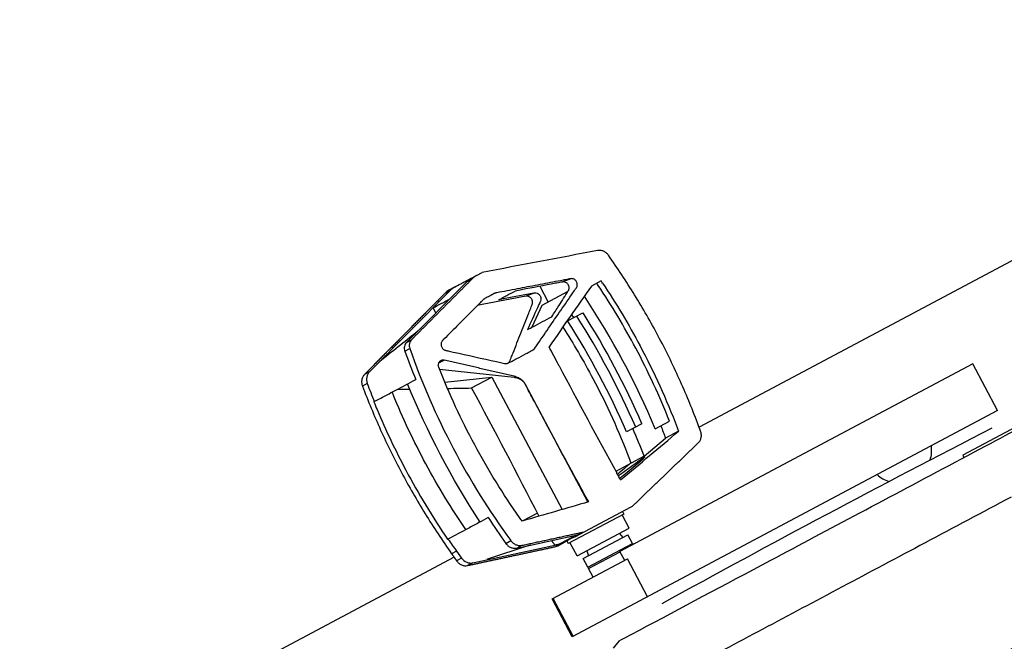
# Model space of a CAD drawing. Units: millimetres. Extents: x -4299 to 4299, y -4299 to 4299.
# Drawn here: x -3095 to -2750, y -1308 to -1091 of the extents above; entities that cross this region are included whole.
import ezdxf

# ---------------------------------------------------------------- set-up
doc = ezdxf.new("R2010")
doc.units = ezdxf.units.MM
doc.header["$LTSCALE"] = 20
doc.layers.add('2d', color=230, linetype='Continuous')

msp = doc.modelspace()

# ---------------------------------------------------------------- linework, layer by layer
at = {"layer": '2d'}
for p, q in [((-2602.69, -1098.17), (-2857.02, -1233.39)), ((-2632.32, -1172.93), (-2764.58, -1243.25)), ((-2936.98, -1181.29), (-2933.06, -1179.21)), ((-2938.44, -1182.48), (-2959.56, -1203.73)), ((-2938.44, -1182.48), (-2936.53, -1181.47)), ((-2891.34, -1182.2), (-2894.68, -1183.97)), ((-2944.19, -1185.54), (-2972.5, -1214.03)), ((-2944.19, -1185.54), (-2946.1, -1186.55)), ((-2942.73, -1184.35), (-2944.65, -1185.37)), ((-2912.84, -1184.07), (-2909.9, -1189.6)), ((-2903.01, -1185.93), (-2912.07, -1190.75)), ((-2949.27, -1193.37), (-2950.21, -1191.6)), ((-2912.07, -1190.75), (-2915.56, -1198.4)), ((-2903.07, -1196.21), (-2897.69, -1193.35)), ((-2959.56, -1203.73), (-2957.78, -1202.78)), ((-2960.14, -1206.79), (-2958.38, -1205.86)), ((-2948.26, -1210.93), (-2946.3, -1209.89)), ((-2972.5, -1214.03), (-2974.25, -1214.95)), ((-2948.01, -1213.04), (-2921.75, -1215.94)), ((-2761.11, -1211.28), (-2884.73, -1277.01)), ((-2752.43, -1227.62), (-2761.11, -1211.28)), ((-2973.28, -1218.1), (-2974.99, -1219.01)), ((-2946.12, -1217.67), (-2929.65, -1215.9)), ((-2936.77, -1219.69), (-2929.65, -1215.9)), ((-2929.65, -1215.9), (-2904.99, -1262.28)), ((-2921.75, -1215.94), (-2921.31, -1215.71)), ((-2917.95, -1218.39), (-2917.95, -1218.38)), ((-2917.95, -1218.39), (-2895.99, -1259.7)), ((-2970.85, -1224.47), (-2970.97, -1224.53)), ((-2752.43, -1227.62), (-2901.44, -1306.85)), ((-2872.34, -1233.99), (-2867.39, -1231.35)), ((-2877.03, -1232.2), (-2882.41, -1235.06)), ((-2864.2, -1234.85), (-2868.78, -1237.28)), ((-2876.25, -1243.55), (-2868.78, -1237.28)), ((-2876.81, -1244.34), (-2884.58, -1249.99)), ((-2883.65, -1250.38), (-2876.59, -1244.46)), ((-2876.25, -1243.55), (-2880.85, -1246)), ((-2764.58, -1243.25), (-2764.19, -1244.07)), ((-2881.07, -1246.18), (-2886.17, -1248.9)), ((-2898.75, -1270.87), (-2880.76, -1261.31)), ((-2883.87, -1262.96), (-2883.4, -1263.85)), ((-2913.68, -1263.52), (-2918.78, -1266.23)), ((-2883.4, -1263.85), (-2902.83, -1274.18)), ((-2881.49, -1268.83), (-2883.98, -1264.15)), ((-2899.77, -1278.55), (-2881.49, -1268.83)), ((-2945.15, -1272.7), (-2945.02, -1272.63)), ((-2927.16, -1270.69), (-2927.16, -1270.69)), ((-2924.77, -1274.12), (-2922.99, -1273.17)), ((-2920.85, -1275.78), (-2899.59, -1271.18)), ((-2906.41, -1274.95), (-2903.3, -1273.29)), ((-2905.65, -1274.12), (-2901.05, -1271.68)), ((-2903.3, -1273.29), (-2902.83, -1274.18)), ((-2899.59, -1271.18), (-2897.68, -1270.16)), ((-2897.64, -1279.46), (-2881.93, -1271.1)), ((-2884.88, -1270.63), (-2883.78, -1272.09)), ((-2880.32, -1274.13), (-2881.93, -1271.1)), ((-2936.33, -1280.94), (-2905.34, -1274.24)), ((-2916.67, -1274.9), (-2931.11, -1279.72)), ((-2920.85, -1275.78), (-2919.03, -1274.81)), ((-2905.34, -1274.24), (-2907.25, -1275.25)), ((-2899.77, -1278.55), (-2902.26, -1273.87)), ((-2896.38, -1276.75), (-2895.79, -1278.47)), ((-2896.03, -1282.48), (-2880.32, -1274.13)), ((-2880.36, -1274.15), (-2880.14, -1274.57)), ((-2942.83, -1279.02), (-3008.85, -1314.13)), ((-2942.02, -1276.84), (-2943.73, -1277.76)), ((-2942.02, -1276.84), (-2940.21, -1279.32)), ((-2940.21, -1279.32), (-2941.96, -1280.25)), ((-2908.48, -1293.6), (-2882.07, -1279.56)), ((-2896.03, -1282.48), (-2897.64, -1279.46)), ((-2895.78, -1282.97), (-2884.69, -1277.07)), ((-2883.08, -1280.1), (-2884.73, -1277.01)), ((-2875.03, -1292.81), (-2882.07, -1279.56)), ((-2936.33, -1280.94), (-2938.12, -1281.89)), ((-2895.99, -1282.46), (-2895.73, -1282.94)), ((-2894.17, -1285.99), (-2895.78, -1282.97)), ((-2901.44, -1306.85), (-2908.48, -1293.6)), ((-2901.08, -1306.66), (-2908.12, -1293.41))]:
    msp.add_line(p, q, dxfattribs=at)
msp.add_circle((0, 0), 4298.73, dxfattribs=at)
at = {"layer": '2d', "extrusion": (0, 0, -1)}
msp.add_arc((797.74, -5052.96), 4291.25, 61.12535, 62.87466, dxfattribs=at)
at = {"layer": '2d'}
for start, end in [(342.5433, 7.6456), (228.3544, 252.5776)]:
    msp.add_arc((-2786.99, -1241.46), 11.5, start, end, dxfattribs=at)
at = {"layer": '2d', "extrusion": (0, 0, -1)}
for centre, major_axis, ratio, start_param, end_param in [((-2320.82, -908.63), (3943.13, 772.62), 0.03728, 1.723607, 1.733995), ((-2451.57, -978.15), (552.92, -1039.89), 0.433919, 1.576991, 1.583127), ((-3356.02, -1459.05), (2630.2, 85.04), 0.086913, -1.417906, -1.416236), ((-2741.45, -1135.2), (121.25, -228.03), 0.900952, 1.470804, 1.682815), ((-3356.02, -1459.05), (2630.2, 85.04), 0.086913, -1.411151, -1.407908), ((-3381.15, -1472.42), (552.92, -1039.89), 0.433919, 4.700058, 4.743171), ((-2463.51, -984.5), (552.92, -1039.89), 0.433919, 1.570796, 1.576601), ((-2463.51, -984.5), (552.92, -1039.89), 0.433919, 1.536816, 1.570796), ((-2292.14, -893.38), (-4350.29, -3641.78), 0.018699, 1.449878, 1.454584), ((-3046.37, -1294.57), (96.95, -182.34), 0.900952, -1.433743, -1.411325), ((-3203.42, -1377.91), (-4350.29, -3641.78), 0.018699, 4.653836, 4.654922), ((-2451.57, -978.15), (552.92, -1039.89), 0.433919, 1.538124, 1.540239), ((-2629.32, -1072.66), (5451.83, 1570.09), 0.018699, 1.625061, 1.62935)]:
    msp.add_ellipse(centre, major_axis=major_axis, ratio=ratio, start_param=start_param, end_param=end_param, dxfattribs=at)
at = {"layer": '2d'}
for centre, major_axis, ratio, start_param, end_param in [((-2936.86, -1193.65), (5.17, -9.72), 0.900952, 3.223455, 3.413184), ((-2476.67, -991.49), (-1538.9, -2131.68), 0.087075, -1.41778, -1.407781), ((-3088.86, -1319.92), (121.25, -228.03), 0.900952, 1.470804, 1.675159), ((-3088.86, -1319.92), (117.49, -220.97), 0.900952, 1.658818, 1.664356), ((-3088.86, -1319.92), (119.37, -224.5), 0.900952, 1.484163, 1.65743), ((-3091.05, -1321.08), (117.49, -220.97), 0.900952, 1.482774, 1.658818), ((-3091.05, -1321.08), (119.37, -224.5), 0.900952, 1.484163, 1.65743), ((-2969.84, -1216.97), (1.88, -3.53), 0.900952, 3.413184, 4.556985), ((-2451.58, -978.15), (552.92, -1039.89), 0.433919, 4.706443, 4.742679), ((-2789.1, -1157.78), (100.71, -189.4), 0.900952, 4.556985, 4.588836), ((-3088.86, -1319.92), (117.49, -220.97), 0.900952, 1.441, 1.482774), ((-2877.17, -1244.76), (-1.19, -0.92), 0.081808, 2.0126, 4.348429), ((-2884.93, -1250.41), (-1.19, -0.92), 0.081808, 4.348429, 4.932456), ((-2884.22, -1250.69), (-1.19, -0.92), 0.081808, 0.964959, 2.0126), ((-2789.1, -1157.78), (100.71, -189.4), 0.900952, -1.438884, -1.414733), ((-2902.38, -1271.97), (1.45, 0.39), 0.107127, -0.436667, 1.134399), ((-2916.42, -1274.88), (0.483, 0.13), 0.107127, 1.13413, 2.073508), ((-2906.98, -1274.41), (1.45, 0.39), 0.107127, 4.275722, 5.846519), ((-2906.37, -1270.4), (1.88, -3.53), 0.900952, -0.249461, 0), ((-2937.36, -1277.1), (1.88, -3.53), 0.900952, -1.414733, -0.249461), ((-2930.87, -1279.7), (0.483, 0.13), 0.107127, 2.073508, 4.275722)]:
    msp.add_ellipse(centre, major_axis=major_axis, ratio=ratio, start_param=start_param, end_param=end_param, dxfattribs=at)
for points, knots in [([(-2888.79, -1173.18), (-2889.01, -1172.87), (-2889.27, -1172.59), (-2889.7, -1172.23), (-2889.85, -1172.12), (-2890.16, -1171.93), (-2890.32, -1171.85), (-2890.66, -1171.7), (-2890.83, -1171.64), (-2891.17, -1171.54), (-2891.35, -1171.51), (-2891.87, -1171.44), (-2892.22, -1171.46), (-2892.56, -1171.52)], [0, 0, 0, 0, 0.001137596, 0.001137596, 0.001706395, 0.001706395, 0.002275193, 0.002275193, 0.002843991, 0.002843991, 0.003412789, 0.003412789, 0.004550386, 0.004550386, 0.004550386, 0.004550386]), ([(-2857.56, -1231.94), (-2859.54, -1226.69), (-2861.67, -1221.54), (-2866.26, -1211.39), (-2868.72, -1206.4), (-2871.32, -1201.49), (-2873.92, -1196.61), (-2876.68, -1191.81), (-2882.5, -1182.37), (-2885.56, -1177.73), (-2888.79, -1173.18)], [0, 0, 0, 0, 0.01667121, 0.01667121, 0.03334242, 0.03334242, 0.03334242, 0.04994287, 0.04994287, 0.06654332, 0.06654332, 0.06654332, 0.06654332]), ([(-2901.95, -1181.41), (-2901.79, -1181.38), (-2901.64, -1181.37), (-2901.33, -1181.4), (-2901.17, -1181.44), (-2900.88, -1181.55), (-2900.73, -1181.62), (-2900.46, -1181.81), (-2900.34, -1181.92), (-2900.11, -1182.17), (-2900.02, -1182.31), (-2899.86, -1182.61), (-2899.79, -1182.76), (-2899.7, -1183.09), (-2899.68, -1183.26), (-2899.67, -1183.59), (-2899.68, -1183.75), (-2899.75, -1184.07), (-2899.8, -1184.22), (-2899.9, -1184.44), (-2899.94, -1184.51), (-2900.03, -1184.64), (-2900.08, -1184.7), (-2900.3, -1185.02), (-2900.84, -1185.8), (-2902.8, -1188.64), (-2904.59, -1191.23), (-2908.86, -1197.43), (-2911.7, -1201.57), (-2914.58, -1205.78), (-2914.63, -1205.85), (-2914.72, -1205.97), (-2914.78, -1206.03), (-2914.89, -1206.13), (-2914.95, -1206.18), (-2915.08, -1206.27), (-2915.14, -1206.31), (-2915.48, -1206.49), (-2916.3, -1206.93), (-2918.2, -1207.94), (-2920.38, -1209.1), (-2922.28, -1210.11), (-2923.23, -1210.61), (-2923.64, -1210.83), (-2923.84, -1210.94), (-2923.91, -1210.97), (-2924.05, -1211.03), (-2924.13, -1211.06), (-2924.36, -1211.11), (-2924.51, -1211.13), (-2924.75, -1211.12), (-2924.82, -1211.11), (-2924.98, -1211.09), (-2925.06, -1211.07), (-2925.46, -1210.98), (-2926.41, -1210.78), (-2927.35, -1210.57), (-2933.04, -1209.33), (-2938.1, -1208.23), (-2943.14, -1207.1), (-2943.76, -1206.96), (-2944.53, -1206.78), (-2945.38, -1206.59), (-2945.61, -1206.54), (-2945.76, -1206.5), (-2945.84, -1206.49), (-2946.07, -1206.43), (-2946.22, -1206.36), (-2946.51, -1206.2), (-2946.64, -1206.1), (-2946.88, -1205.87), (-2946.98, -1205.74), (-2947.17, -1205.46), (-2947.24, -1205.3), (-2947.36, -1204.98), (-2947.4, -1204.82), (-2947.43, -1204.48), (-2947.43, -1204.32), (-2947.39, -1203.99), (-2947.35, -1203.83), (-2947.24, -1203.53), (-2947.16, -1203.39), (-2947.02, -1203.2), (-2946.98, -1203.14), (-2946.87, -1203.03), (-2946.81, -1202.98), (-2946.65, -1202.81), (-2944.81, -1200.96), (-2941.24, -1197.38), (-2936.91, -1193.03), (-2934.09, -1190.2), (-2933.01, -1189.11), (-2932.68, -1188.79), (-2932.57, -1188.68), (-2932.39, -1188.54), (-2932.33, -1188.5), (-2932.19, -1188.42), (-2932.12, -1188.39), (-2931.5, -1188.06), (-2930.41, -1187.47), (-2929.31, -1186.89), (-2928.69, -1186.56), (-2928.62, -1186.53), (-2928.48, -1186.47), (-2928.41, -1186.44), (-2928.26, -1186.41), (-2928.19, -1186.39), (-2928.04, -1186.37), (-2927.67, -1186.3), (-2926.1, -1186), (-2922.23, -1185.26), (-2916.26, -1184.13), (-2910.3, -1183), (-2906.12, -1182.2), (-2904.33, -1181.86), (-2903.14, -1181.64), (-2902.54, -1181.52), (-2901.95, -1181.41)], [0, 0, 0, 0, 0.0005046, 0.0005046, 0.0010091, 0.0010091, 0.0015137, 0.0015137, 0.0020182, 0.0020182, 0.0025228, 0.0025228, 0.0030273, 0.0030273, 0.0035319, 0.0035319, 0.0040364, 0.0040364, 0.004541, 0.004541, 0.0047932, 0.0047932, 0.0050455, 0.0050455, 0.0060546, 0.0080728, 0.0161456, 0.0161456, 0.0322913, 0.0322913, 0.0325435, 0.0325435, 0.0327958, 0.0327958, 0.0330481, 0.0330481, 0.0333004, 0.0333004, 0.0343095, 0.0363277, 0.0403641, 0.0423823, 0.0433914, 0.0438959, 0.0438959, 0.0441482, 0.0441482, 0.0444005, 0.0444005, 0.044905, 0.044905, 0.0451573, 0.0451573, 0.0454096, 0.0454096, 0.0464187, 0.0484369, 0.0484369, 0.0645825, 0.0645825, 0.0645825, 0.0665599, 0.0670542, 0.0673014, 0.0673014, 0.0675485, 0.0675485, 0.0680429, 0.0680429, 0.0685372, 0.0685372, 0.0690315, 0.0690315, 0.0695259, 0.0695259, 0.0700202, 0.0700202, 0.0705146, 0.0705146, 0.0710089, 0.0710089, 0.0715032, 0.0715032, 0.0717504, 0.0717504, 0.0719976, 0.0719976, 0.0724919, 0.0804013, 0.0883107, 0.0922654, 0.093254, 0.093254, 0.0937484, 0.0937484, 0.0939955, 0.0939955, 0.0942427, 0.0942427, 0.0962201, 0.0981974, 0.0981974, 0.0984446, 0.0984446, 0.0986917, 0.0986917, 0.0989389, 0.0989389, 0.0991861, 0.1001748, 0.1041294, 0.1120388, 0.1199482, 0.1239029, 0.1258803, 0.1258803, 0.1278576, 0.1278576, 0.1278576, 0.1278576]), ([(-2942.73, -1184.35), (-2941.99, -1183.95), (-2941.24, -1183.55), (-2940.5, -1183.16), (-2939.98, -1182.88), (-2939.45, -1182.6), (-2938.93, -1182.33), (-2938.28, -1181.98), (-2937.63, -1181.63), (-2936.98, -1181.29)], [0, 0, 0, 0, 0.00580212, 0.00580212, 0.00580212, 0.00989317, 0.00989317, 0.00989317, 0.01500001, 0.01500001, 0.01500001, 0.01500001]), ([(-2904.87, -1182.55), (-2904.95, -1182.56), (-2905.07, -1182.58), (-2905.95, -1182.75), (-2906.63, -1182.88), (-2911.29, -1183.77), (-2915.25, -1184.53), (-2919.19, -1185.28), (-2919.95, -1185.43), (-2920.71, -1185.57), (-2921.47, -1185.72)], [-16.125438, -16.125438, -16.125438, -16.125438, -15.494834, -15.494834, -13.246594, -13.246594, 0, 0, 0, 2.562406, 2.562406, 2.562406, 2.562406]), ([(-2908.59, -1194.7), (-2907.78, -1193.42), (-2905.85, -1190.4), (-2903.93, -1187.38), (-2902.63, -1185.33), (-2902.44, -1184.56), (-2902.82, -1183.4), (-2903.72, -1182.59), (-2904.5, -1182.47), (-2904.87, -1182.55)], [-0.0112386, -0.0112386, -0.0112386, -0.0112386, -0.0063872, 0.00025711, 0.00025711, 0.00147203, 0.00268695, 0.00390186, 0.00511678, 0.00511678, 0.00511678, 0.00511678]), ([(-2890.84, -1182.94), (-2886.06, -1190.05), (-2881.68, -1197.37), (-2877.69, -1204.88), (-2872.77, -1214.13), (-2868.43, -1223.68), (-2864.7, -1233.53)], [0, 0, 0, 0, 0.02552033, 0.02552033, 0.02552033, 0.05695052, 0.05695052, 0.05695052, 0.05695052]), ([(-2927.22, -1188.78), (-2926.26, -1188.27), (-2925.31, -1187.76), (-2923.39, -1186.74), (-2922.43, -1186.23), (-2921.47, -1185.72)], [4.678655, 4.678655, 4.678655, 4.678655, 12.169161, 12.169161, 19.678655, 19.678655, 19.678655, 19.678655]), ([(-2914.76, -1186.39), (-2914.8, -1186.4), (-2914.85, -1186.41), (-2918.3, -1187.07), (-2921.65, -1187.71), (-2924.93, -1188.34), (-2925.7, -1188.49), (-2926.47, -1188.63), (-2927.22, -1188.78)], [37.871655, 37.871655, 37.871655, 37.871655, 38.023899, 38.023899, 49.080321, 49.080321, 49.080321, 51.672798, 51.672798, 51.672798, 51.672798]), ([(-2914.76, -1186.39), (-2914.44, -1186.33), (-2913.74, -1186.4), (-2912.81, -1187.11), (-2912.35, -1188.23), (-2912.46, -1188.96), (-2912.96, -1190.05), (-2913.31, -1190.82), (-2913.66, -1191.59)], [0.012407383, 0.012407383, 0.012407383, 0.012407383, 0.013523994, 0.014640604, 0.015757215, 0.016873825, 0.016873825, 0.01967778, 0.01967778, 0.01967778, 0.01967778]), ([(-2867.39, -1231.35), (-2870.85, -1222.55), (-2874.8, -1214), (-2879.22, -1205.69), (-2883.22, -1198.18), (-2887.6, -1190.86), (-2892.37, -1183.75)], [0, 0, 0, 0, 0.02822691, 0.02822691, 0.02822691, 0.05376211, 0.05376211, 0.05376211, 0.05376211]), ([(-2950.21, -1191.6), (-2949.26, -1191.09), (-2948.3, -1190.58), (-2946.39, -1189.56), (-2945.42, -1189.05), (-2944.46, -1188.54)], [0, 0, 0, 0, 7.474984, 7.474984, 15, 15, 15, 15]), ([(-2917.72, -1187.55), (-2922.62, -1188.49), (-2927.53, -1189.43), (-2933.19, -1190.52), (-2933.94, -1190.67), (-2934.7, -1190.81)], [0, 0, 0, 0, 0.01642915, 0.01642915, 0.01895875, 0.01895875, 0.01895875, 0.01895875]), ([(-2923.97, -1211), (-2923.88, -1210.94), (-2923.8, -1210.88), (-2923.61, -1210.7), (-2923.51, -1210.57), (-2923.36, -1210.3), (-2923.3, -1210.16), (-2923.13, -1209.72), (-2922.78, -1208.85), (-2921.51, -1205.65), (-2920.35, -1202.75), (-2918.51, -1198.1), (-2917.59, -1195.78), (-2916.46, -1192.87), (-2916.11, -1191.99), (-2915.77, -1191.12), (-2915.6, -1190.69), (-2915.55, -1190.54), (-2915.46, -1190.32), (-2915.43, -1190.25), (-2915.39, -1190.1), (-2915.38, -1190.02), (-2915.34, -1189.78), (-2915.34, -1189.62), (-2915.37, -1189.3), (-2915.4, -1189.13), (-2915.56, -1188.66), (-2915.74, -1188.37), (-2916.09, -1188.02), (-2916.22, -1187.91), (-2916.5, -1187.74), (-2916.65, -1187.67), (-2916.95, -1187.56), (-2917.1, -1187.53), (-2917.41, -1187.51), (-2917.57, -1187.52), (-2917.72, -1187.55)], [0.10154795, 0.10154795, 0.10154795, 0.10154795, 0.10188767, 0.10188767, 0.10239005, 0.10239005, 0.10289242, 0.10289242, 0.10389717, 0.10590668, 0.1139447, 0.1139447, 0.12198272, 0.12198272, 0.12399222, 0.12499697, 0.12499697, 0.12549935, 0.12549935, 0.12575054, 0.12575054, 0.12600173, 0.12600173, 0.1265041, 0.1265041, 0.12700648, 0.12700648, 0.12801123, 0.12801123, 0.12851361, 0.12851361, 0.12901598, 0.12901598, 0.12951836, 0.12951836, 0.13002073, 0.13002073, 0.13002073, 0.13002073]), ([(-2968.4, -1209.9), (-2966.13, -1208.09), (-2963.86, -1206.28), (-2959.54, -1202.85), (-2957.5, -1201.23), (-2955.46, -1199.6)], [-19.686718, -19.686718, -19.686718, -19.686718, -9.81144, -9.81144, -0.943046, -0.943046, -0.943046, -0.943046]), ([(-2904.76, -1198.34), (-2900.98, -1204.23), (-2897.46, -1210.25), (-2894.19, -1216.41), (-2889.35, -1225.52), (-2885.08, -1234.93), (-2881.37, -1244.64)], [0.00795784, 0.00795784, 0.00795784, 0.00795784, 0.02886333, 0.02886333, 0.02886333, 0.05982069, 0.05982069, 0.05982069, 0.05982069]), ([(-2959.56, -1203.73), (-2959.93, -1204.1), (-2960.18, -1204.59), (-2960.38, -1205.67), (-2960.33, -1206.25), (-2960.14, -1206.79)], [0, 0, 0, 0, 0.5, 0.5, 1, 1, 1, 1]), ([(-2957.78, -1202.78), (-2957.96, -1202.97), (-2958.12, -1203.18), (-2958.3, -1203.54), (-2958.36, -1203.66), (-2958.45, -1203.92), (-2958.48, -1204.05), (-2958.54, -1204.32), (-2958.55, -1204.46), (-2958.57, -1204.74), (-2958.57, -1204.88), (-2958.54, -1205.3), (-2958.48, -1205.58), (-2958.38, -1205.86)], [0, 0, 0, 0, 0.000854749, 0.000854749, 0.001282123, 0.001282123, 0.001709498, 0.001709498, 0.002136872, 0.002136872, 0.002564246, 0.002564246, 0.003418995, 0.003418995, 0.003418995, 0.003418995]), ([(-2958.38, -1205.86), (-2954.15, -1217.95), (-2949.07, -1229.6), (-2937.27, -1252.03), (-2930.55, -1262.82), (-2922.99, -1273.17)], [0, 0, 0, 0, 0.03802579, 0.03802579, 0.07605159, 0.07605159, 0.07605159, 0.07605159]), ([(-2948.24, -1212.45), (-2948.31, -1212.28), (-2948.35, -1212.11), (-2948.4, -1211.77), (-2948.4, -1211.59), (-2948.36, -1211.25), (-2948.32, -1211.09), (-2948.2, -1210.78), (-2948.12, -1210.63), (-2947.92, -1210.37), (-2947.81, -1210.26), (-2947.55, -1210.07), (-2947.41, -1209.99), (-2947.11, -1209.89), (-2946.95, -1209.86), (-2946.63, -1209.84), (-2946.46, -1209.86), (-2946.3, -1209.89)], [0, 0, 0, 0, 0.000526936, 0.000526936, 0.001053871, 0.001053871, 0.001580807, 0.001580807, 0.002107742, 0.002107742, 0.002634678, 0.002634678, 0.003161613, 0.003161613, 0.003688549, 0.003688549, 0.004215484, 0.004215484, 0.004215484, 0.004215484]), ([(-2919.89, -1265.12), (-2925.66, -1256.91), (-2930.91, -1248.41), (-2940.36, -1230.85), (-2944.57, -1221.79), (-2948.24, -1212.45)], [0, 0, 0, 0, 0.02991034, 0.02991034, 0.05982069, 0.05982069, 0.05982069, 0.05982069]), ([(-2974.25, -1214.95), (-2974.5, -1215.2), (-2974.7, -1215.48), (-2974.94, -1215.95), (-2975.01, -1216.12), (-2975.12, -1216.46), (-2975.17, -1216.63), (-2975.23, -1216.99), (-2975.25, -1217.17), (-2975.27, -1217.54), (-2975.26, -1217.72), (-2975.21, -1218.28), (-2975.12, -1218.65), (-2974.99, -1219.01)], [0, 0, 0, 0, 0.001137588, 0.001137588, 0.001706383, 0.001706383, 0.002275177, 0.002275177, 0.002843971, 0.002843971, 0.003412765, 0.003412765, 0.004550354, 0.004550354, 0.004550354, 0.004550354]), ([(-2970.85, -1224.47), (-2969.59, -1223.8), (-2968.32, -1223.12), (-2967.05, -1222.45), (-2965.78, -1221.78), (-2964.51, -1221.1), (-2963.24, -1220.42), (-2960.92, -1219.19), (-2958.61, -1217.96), (-2956.29, -1216.73)], [0, 0, 0, 0, 0.00487741, 0.00487741, 0.00487741, 0.00975482, 0.00975482, 0.00975482, 0.01865052, 0.01865052, 0.01865052, 0.01865052]), ([(-2921.31, -1215.71), (-2920.97, -1215.79), (-2920.63, -1215.91), (-2919.98, -1216.23), (-2919.66, -1216.43), (-2919.08, -1216.89), (-2918.82, -1217.15), (-2918.33, -1217.73), (-2918.12, -1218.05), (-2917.95, -1218.38)], [0, 0, 0, 0, 0.001127666, 0.001127666, 0.002255332, 0.002255332, 0.003382997, 0.003382997, 0.004510663, 0.004510663, 0.004510663, 0.004510663]), ([(-2974.99, -1219.01), (-2973.02, -1224.23), (-2970.89, -1229.36), (-2966.32, -1239.47), (-2963.87, -1244.44), (-2961.28, -1249.32), (-2958.67, -1254.23), (-2955.9, -1259.05), (-2950.06, -1268.53), (-2946.98, -1273.19), (-2943.73, -1277.76)], [0, 0, 0, 0, 0.01660045, 0.01660045, 0.0332009, 0.0332009, 0.0332009, 0.04987211, 0.04987211, 0.06654332, 0.06654332, 0.06654332, 0.06654332]), ([(-2938.72, -1269.29), (-2943.83, -1261.86), (-2948.5, -1254.2), (-2956.99, -1238.42), (-2960.82, -1230.3), (-2964.22, -1221.95)], [0, 0, 0, 0, 0.02688105, 0.02688105, 0.05376211, 0.05376211, 0.05376211, 0.05376211]), ([(-2969.84, -1227.27), (-2966.79, -1234.52), (-2963.42, -1241.59), (-2959.74, -1248.51), (-2955.33, -1256.81), (-2950.47, -1264.88), (-2945.15, -1272.7)], [0.00294129, 0.00294129, 0.00294129, 0.00294129, 0.02642877, 0.02642877, 0.02642877, 0.05465108, 0.05465108, 0.05465108, 0.05465108]), ([(-2885.02, -1308.31), (-2882.67, -1307.06), (-2880.28, -1305.79), (-2863.53, -1296.88), (-2848.23, -1288.75), (-2811.73, -1269.34), (-2790.18, -1257.88), (-2755.18, -1239.27), (-2745.49, -1234.12), (-2741.46, -1231.98)], [-233.967609, -233.967609, -233.967609, -233.967609, -229.996517, -229.996517, -206.445716, -206.445716, -177.407117, -177.407117, -162.176901, -162.176901, -162.176901, -162.176901]), ([(-2857.27, -1238.91), (-2857.02, -1238.66), (-2856.81, -1238.38), (-2856.55, -1237.91), (-2856.48, -1237.74), (-2856.36, -1237.4), (-2856.31, -1237.22), (-2856.24, -1236.86), (-2856.22, -1236.67), (-2856.2, -1236.3), (-2856.21, -1236.11), (-2856.26, -1235.55), (-2856.35, -1235.17), (-2856.48, -1234.8)], [0, 0, 0, 0, 0.001158919, 0.001158919, 0.001738379, 0.001738379, 0.002317839, 0.002317839, 0.002897298, 0.002897298, 0.003476758, 0.003476758, 0.004635678, 0.004635678, 0.004635678, 0.004635678]), ([(-2747.63, -1257.9), (-2767.99, -1268.73), (-2787.83, -1279.28), (-2825.86, -1299.5), (-2844.03, -1309.16), (-2878.16, -1327.31), (-2894.11, -1335.79), (-2916.09, -1347.47), (-2923.11, -1351.2), (-2929.78, -1354.75), (-2929.85, -1354.79), (-2929.93, -1354.83), (-2930, -1354.87)], [0, 0, 0, 0, 0.1870185, 0.1870185, 0.374037, 0.374037, 0.5610555, 0.5610555, 0.6550405, 0.6550405, 0.6550405, 0.6560966, 0.6560966, 0.6560966, 0.6560966]), ([(-2884.31, -1263.2), (-2884.13, -1263.1), (-2884.01, -1263.03), (-2883.9, -1262.98), (-2883.88, -1262.97), (-2883.87, -1262.96), (-2883.87, -1262.96), (-2883.87, -1262.96)], [0, 0, 0, 0, 0.002053353, 0.002053353, 0.00308003, 0.00308003, 0.003302263, 0.003302263, 0.003302263, 0.003302263]), ([(-2922.99, -1273.17), (-2922.75, -1273.49), (-2922.48, -1273.77), (-2922.03, -1274.13), (-2921.87, -1274.24), (-2921.54, -1274.44), (-2921.37, -1274.52), (-2921.02, -1274.67), (-2920.84, -1274.73), (-2920.48, -1274.82), (-2920.29, -1274.85), (-2919.75, -1274.91), (-2919.38, -1274.89), (-2919.03, -1274.81)], [0, 0, 0, 0, 0.001172751, 0.001172751, 0.001759127, 0.001759127, 0.002345503, 0.002345503, 0.002931878, 0.002931878, 0.003518254, 0.003518254, 0.004691005, 0.004691005, 0.004691005, 0.004691005]), ([(-2902.86, -1273.06), (-2903.04, -1273.16), (-2903.17, -1273.22), (-2903.27, -1273.28), (-2903.29, -1273.29), (-2903.3, -1273.29), (-2903.29, -1273.29), (-2903.23, -1273.24), (-2903.14, -1273.17), (-2902.93, -1273.01), (-2902.84, -1272.95), (-2902.63, -1272.83), (-2902.52, -1272.76), (-2902.38, -1272.69)], [0, 0, 0, 0, 0.002053353, 0.002053353, 0.00308003, 0.00308003, 0.004106706, 0.004106706, 0.006160059, 0.006160059, 0.007186736, 0.007186736, 0.008213413, 0.008213413, 0.008213413, 0.008213413]), ([(-2902.38, -1272.69), (-2902.12, -1272.55), (-2901.8, -1272.4), (-2901.25, -1272.14), (-2901.05, -1272.05), (-2900.63, -1271.86), (-2900.41, -1271.75), (-2899.97, -1271.52), (-2899.74, -1271.4), (-2899.26, -1271.14), (-2899.01, -1271.01), (-2898.75, -1270.87), (-2898.75, -1270.87), (-2898.75, -1270.87)], [0.008213413, 0.008213413, 0.008213413, 0.008213413, 0.010266411, 0.010266411, 0.01129291, 0.01129291, 0.012319409, 0.012319409, 0.013345909, 0.013345909, 0.014372408, 0.014372408, 0.014374642, 0.014374642, 0.014374642, 0.014374642]), ([(-2924.77, -1274.12), (-2924.54, -1274.44), (-2924.27, -1274.73), (-2923.68, -1275.21), (-2923.35, -1275.41), (-2922.65, -1275.71), (-2922.29, -1275.8), (-2921.56, -1275.88), (-2921.2, -1275.86), (-2920.85, -1275.78)], [0, 0, 0, 0, 0.25, 0.25, 0.5, 0.5, 0.75, 0.75, 1, 1, 1, 1]), ([(-2941.96, -1280.25), (-2941.74, -1280.57), (-2941.48, -1280.85), (-2941.04, -1281.21), (-2940.88, -1281.32), (-2940.56, -1281.52), (-2940.4, -1281.6), (-2940.06, -1281.75), (-2939.88, -1281.81), (-2939.53, -1281.9), (-2939.35, -1281.93), (-2938.82, -1281.99), (-2938.46, -1281.97), (-2938.12, -1281.89)], [0, 0, 0, 0, 0.001158928, 0.001158928, 0.001738392, 0.001738392, 0.002317856, 0.002317856, 0.00289732, 0.00289732, 0.003476784, 0.003476784, 0.004635712, 0.004635712, 0.004635712, 0.004635712]), ([(-2800.5, -1339.25), (-2800.36, -1339.18), (-2800.23, -1339.11), (-2776.81, -1326.65), (-2751.88, -1313.4), (-2725.55, -1299.4)], [-114.323031, -114.323031, -114.323031, -114.323031, -113.65994, -113.65994, 0, 0, 0, 0]), ([(-2800.5, -1339.25), (-2789.48, -1333.39), (-2778.11, -1327.34), (-2753.48, -1314.25), (-2740.16, -1307.17), (-2726.47, -1299.89)], [208.609699, 208.609699, 208.609699, 208.609699, 262.405529, 262.405529, 321.407122, 321.407122, 321.407122, 321.407122])]:
    msp.add_open_spline(points, degree=3, knots=knots, dxfattribs=at)
for points, weights in [([(-2936.53, -1181.47), (-2943.62, -1188.57), (-2950.7, -1195.68), (-2957.78, -1202.78)], [1, 0.999995293025, 0.999995293025, 1]), ([(-2946.1, -1186.55), (-2955.47, -1196.02), (-2964.86, -1205.48), (-2974.25, -1214.95)], [1, 0.999991537898, 0.999991537898, 1]), ([(-2921.31, -1215.71), (-2929.66, -1213.78), (-2937.99, -1211.84), (-2946.3, -1209.89)], [1, 0.999982902566, 0.999982902566, 1]), ([(-2921.75, -1215.94), (-2920.05, -1216.13), (-2918.69, -1217), (-2917.95, -1218.39)], [1, 0.932529364199, 0.932529364199, 1]), ([(-2856.48, -1234.8), (-2856.84, -1233.85), (-2857.2, -1232.89), (-2857.56, -1231.94)], [1, 0.999999445704, 0.999999445704, 1]), ([(-2880.04, -1260.78), (-2872.45, -1253.5), (-2864.87, -1246.2), (-2857.27, -1238.91)], [1, 0.999995522002, 0.999995522002, 1]), ([(-2919.03, -1274.81), (-2911.91, -1273.26), (-2904.8, -1271.71), (-2897.68, -1270.16)], [1, 0.999997891858, 0.999997891858, 1]), ([(-2938.12, -1281.89), (-2927.82, -1279.68), (-2917.53, -1277.47), (-2907.25, -1275.25)], [1, 0.999995522002, 0.999995522002, 1]), ([(-2943.73, -1277.76), (-2943.14, -1278.59), (-2942.55, -1279.42), (-2941.96, -1280.25)], [1, 0.999999445704, 0.999999445704, 1])]:
    msp.add_rational_spline(points, weights, degree=3, dxfattribs=at)
for points, degree in [([(-2936.98, -1181.29), (-2937.51, -1181.63), (-2938, -1182.03), (-2938.44, -1182.48)], 3), ([(-2935.06, -1180.27), (-2935.59, -1180.62), (-2936.08, -1181.01), (-2936.53, -1181.47)], 3), ([(-2901.95, -1181.41), (-2904.87, -1182.55)], 1), ([(-2892.37, -1183.75), (-2892.54, -1183.5), (-2892.7, -1183.26), (-2892.87, -1183.01)], 3), ([(-2890.84, -1182.94), (-2891.01, -1182.69), (-2891.17, -1182.44), (-2891.34, -1182.2)], 3), ([(-2944.65, -1185.37), (-2945.17, -1185.71), (-2945.66, -1186.11), (-2946.1, -1186.55)], 3), ([(-2914.76, -1186.39), (-2917.72, -1187.55)], 1), ([(-2913.66, -1191.59), (-2914.82, -1194.15), (-2915.98, -1196.69), (-2917.13, -1199.24)], 3), ([(-2915.09, -1198.16), (-2912.98, -1197.03), (-2910.81, -1195.88), (-2908.59, -1194.7)], 3), ([(-2917.13, -1199.24), (-2916.45, -1198.88), (-2915.77, -1198.52), (-2915.09, -1198.16)], 3), ([(-2960.14, -1206.79), (-2958.92, -1210.13), (-2957.63, -1213.44), (-2956.29, -1216.73)], 3), ([(-2906.09, -1211.89), (-2906.14, -1211.8), (-2906.18, -1211.71), (-2906.21, -1211.62)], 3), ([(-2964.22, -1221.95), (-2964.33, -1221.68), (-2964.44, -1221.4), (-2964.55, -1221.12)], 3), ([(-2970.97, -1224.53), (-2970.59, -1225.45), (-2970.22, -1226.36), (-2969.84, -1227.27)], 3), ([(-2864.7, -1233.53), (-2864.53, -1233.97), (-2864.37, -1234.41), (-2864.2, -1234.85)], 3), ([(-2881.37, -1244.64), (-2881.2, -1245.1), (-2881.03, -1245.55), (-2880.85, -1246)], 3), ([(-2885.69, -1249.73), (-2885.75, -1249.64), (-2885.81, -1249.55), (-2885.86, -1249.46)], 3), ([(-2880.76, -1261.31), (-2880.5, -1261.17), (-2880.26, -1260.99), (-2880.04, -1260.78)], 3), ([(-2930.9, -1265.12), (-2931.99, -1265.71), (-2933.09, -1266.29), (-2934.18, -1266.87)], 3), ([(-2930.9, -1265.12), (-2928.91, -1268.16), (-2926.87, -1271.16), (-2924.77, -1274.12)], 3), ([(-2919.05, -1266.31), (-2919.33, -1265.92), (-2919.61, -1265.52), (-2919.89, -1265.12)], 3), ([(-2937.97, -1268.88), (-2940.32, -1270.13), (-2942.67, -1271.38), (-2945.02, -1272.63)], 3), ([(-2934.18, -1266.87), (-2935.44, -1267.54), (-2936.71, -1268.21), (-2937.97, -1268.88)], 3), ([(-2897.68, -1270.16), (-2897.38, -1270.1), (-2897.1, -1270), (-2896.83, -1269.85)], 3), ([(-2908.74, -1273.16), (-2907.55, -1274.72)], 1), ([(-2899.59, -1271.18), (-2899.3, -1271.12), (-2899.01, -1271.01), (-2898.75, -1270.87)], 3), ([(-2907.25, -1275.25), (-2906.96, -1275.19), (-2906.68, -1275.09), (-2906.41, -1274.95)], 3), ([(-2885.02, -1308.31), (-2885.73, -1309.17), (-2886.44, -1310.03), (-2887.15, -1310.88)], 3)]:
    msp.add_open_spline(points, degree=degree, dxfattribs=at)

doc.saveas('drawing.dxf')
